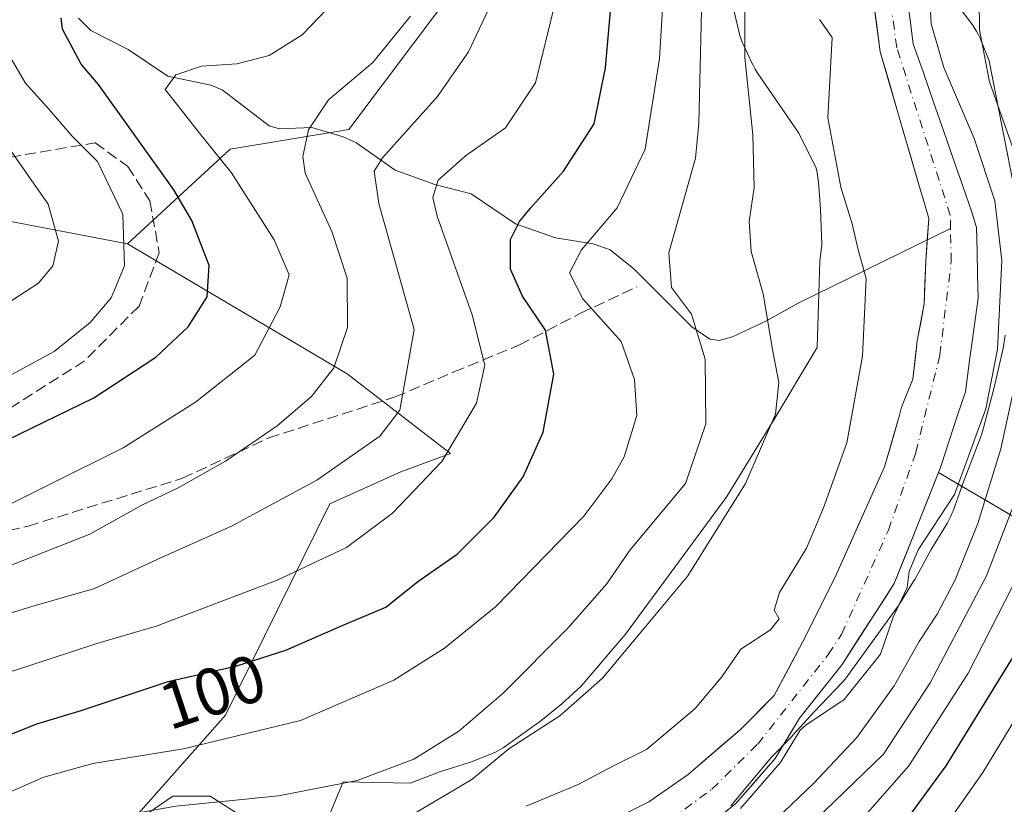
# Model space of a CAD drawing. Units: metres. Extents: x 603197 to 606617, y 4784738 to 4787104.
# Drawn here: x 606109 to 606256, y 4786293 to 4786410 of the extents above; entities that cross this region are included whole.
import ezdxf
from ezdxf.enums import TextEntityAlignment as Align

# ---------------------------------------------------------------- set-up
doc = ezdxf.new("R2010")
doc.units = ezdxf.units.M
doc.header["$MEASUREMENT"] = 0
doc.linetypes.add('DGN Style 3', pattern=[2.307223458686699, 1.648016756204785, -0.6592067024819142])
doc.linetypes.add('DGN Style 4', pattern=[2.6384748266838614, 1.318413404963828, -0.6592067024819142, 0.001648016756204785, -0.6592067024819142])
for name, color, linetype, lineweight in [('Arbolado forestal CxS', 92, 'Continuous', 0), ('Corriente natural Cxs', 4, 'Continuous', 13), ('Corriente natural eje', 4, 'DGN Style 4', 0), ('Corriente natural lineal', 142, 'Continuous', 13), ('Curva de nivel maestra', 30, 'Continuous', 30), ('Curva de nivel normal', 30, 'Continuous', 0), ('Espacio natural protegido', 121, 'Continuous', 13), ('Espacio natural protegido CxS', 121, 'Continuous', 0), ('Rótulo de curva de nivel directora', 7, 'Continuous', 0), ('Senda', 7, 'DGN Style 3', 0), ('Suelo desnudo CxS', 253, 'Continuous', 0)]:
    doc.layers.add(name, color=color, linetype=linetype, lineweight=lineweight)
doc.styles.add('Style-Arial', font='txt')

msp = doc.modelspace()

# ---------------------------------------------------------------- linework, layer by layer
at = {"layer": 'Arbolado forestal CxS', "color": 92, "linetype": 'Continuous', "lineweight": 0, "extrusion": (0.361840603731846, 0.1479096192567771, 0.9204314868703093), "elevation": 927392.0394577618, "flags": 128}
msp.add_lwpolyline([(4201202.317237329, -2183300.992623439), (4201183.788865434, -2183301.332604677), (4201169.616775736, -2183325.027941116)], dxfattribs=at)
msp.add_lwpolyline([(4201202.317237329, -2183300.992623439), (4201183.788865434, -2183301.332604677), (4201169.616775736, -2183325.027941116)], dxfattribs=at)
at = {"layer": 'Arbolado forestal CxS', "color": 92, "linetype": 'Continuous', "lineweight": 0}
for points in [[(606320.1495000003, 4786525.213099999, 83.1698999999935), (606312.0926999999, 4786502.517899999, 77.73859999999695), (606304.5411, 4786494.916200001, 78.3978000000061), (606292.5196000002, 4786483.784200001, 78.55000000000291), (606284.0201000003, 4786478.020099999, 76.99009999999544), (606281.7901, 4786476.960100001, 77.08729999999923), (606278.1901000004, 4786475.2501, 77.42080000000715), (606277.0031000003, 4786474.503000001, 77.44899999999325), (606273.9801000003, 4786472.600099999, 77.18649999999616), (606268.0641999999, 4786468.876800001, 76.95040000000154), (606258.5201000003, 4786462.870100001, 77.17969999999332), (606253.8901000004, 4786459.6801, 77.20669999999518), (606250.9501, 4786455.970100001, 77.4253999999928), (606245.9461000003, 4786447.251700001, 78.60629999999946), (606240.7040999997, 4786442.126499999, 78.61509999999544), (606212.2302999999, 4786417.110099999, 89.35400000000664), (606205.7074999996, 4786429.3115, 97.51720000000205), (606194.8642999995, 4786436.2115, 106.9452000000019), (606173.1785000004, 4786413.539899999, 114.0469000000012), (606158.3932999996, 4786393.8257, 112.8381999999983), (606140.6503, 4786390.8683, 118.9732999999978), (606125.3114999998, 4786376.751900001, 130.5124999999971), (606099.7607000005, 4786381.617900001, 139.7750999999989)], [(606245.9461000003, 4786447.251700001, 78.60629999999946), (606240.7040999997, 4786442.126499999, 78.61509999999544), (606212.2302999999, 4786417.110099999, 89.35400000000664), (606205.7074999996, 4786429.3115, 97.51720000000205), (606194.8642999995, 4786436.2115, 106.9452000000019), (606173.1785000004, 4786413.539899999, 114.0469000000012), (606158.3932999996, 4786393.8257, 112.8381999999983), (606140.6503, 4786390.8683, 118.9732999999978), (606125.3114999998, 4786376.751900001, 130.5124999999971)], [(606245.9461000003, 4786447.251700001, 78.60629999999946), (606240.7040999997, 4786442.126499999, 78.61509999999544), (606212.2302999999, 4786417.110099999, 89.35400000000664), (606205.7074999996, 4786429.3115, 97.51720000000205), (606194.8642999995, 4786436.2115, 106.9452000000019), (606173.1785000004, 4786413.539899999, 114.0469000000012), (606158.3932999996, 4786393.8257, 112.8381999999983), (606140.6503, 4786390.8683, 118.9732999999978), (606125.3114999998, 4786376.751900001, 130.5124999999971)], [(606236.7801000001, 4786413.350099999, 79.03710000000137), (606237.8300999999, 4786405.460100001, 78.20940000000701), (606243.6601, 4786385.390100001, 78.08049999999639), (606244.3267999999, 4786383.108300001, 78.0914000000048), (606245.0800999999, 4786380.530099999, 78.08849999999802), (606244.6299000002, 4786374.0877, 78.27430000000459), (606244.4182000002, 4786367.737700001, 78.25560000000405), (606243.3598999997, 4786362.234300001, 78.21289999999863), (606242.7248999998, 4786356.519300001, 78.14500000000407), (606241.0316000005, 4786352.286, 78.41569999999774), (606240.6977000004, 4786351.1173, 78.45010000000184), (606238.4916000003, 4786343.396000001, 78.56419999999343), (606231.0832000002, 4786326.8859, 78.89380000000529), (606226.2149, 4786317.149300001, 78.88700000000244), (606221.9801000003, 4786309.1801, 78.58770000000368), (606216.9101, 4786304.0801, 78.69289999999455), (606209.1001000004, 4786297.4101, 79.22530000000552), (606203.2401000002, 4786293.290100001, 79.7155000000057), (606197.0301000001, 4786290.2301, 79.15540000000328), (606190.2301000003, 4786288.340100001, 79.08310000000347), (606168.1700999998, 4786284.0001, 80.09810000000289), (606130.2901, 4786273.4301, 79.9375), (606114.2401000002, 4786268.550100001, 79.88610000000335), (606100.1837999999, 4786263.9625, 80.05710000000545)], [(606236.7801000001, 4786413.350099999, 79.03710000000137), (606237.8300999999, 4786405.460100001, 78.20940000000701), (606243.6601, 4786385.390100001, 78.08049999999639), (606244.3267999999, 4786383.108300001, 78.0914000000048), (606245.0800999999, 4786380.530099999, 78.08849999999802), (606244.6299000002, 4786374.0877, 78.27430000000459), (606244.4182000002, 4786367.737700001, 78.25560000000405), (606243.3598999997, 4786362.234300001, 78.21289999999863), (606242.7248999998, 4786356.519300001, 78.14500000000407), (606241.0316000005, 4786352.286, 78.41569999999774), (606240.6977000004, 4786351.1173, 78.45010000000184), (606238.4916000003, 4786343.396000001, 78.56419999999343), (606231.0832000002, 4786326.8859, 78.89380000000529), (606226.2149, 4786317.149300001, 78.88700000000244), (606221.9801000003, 4786309.1801, 78.58770000000368), (606216.9101, 4786304.0801, 78.69289999999455), (606209.1001000004, 4786297.4101, 79.22530000000552), (606203.2401000002, 4786293.290100001, 79.7155000000057), (606197.0301000001, 4786290.2301, 79.15540000000328), (606190.2301000003, 4786288.340100001, 79.08310000000347), (606168.1700999998, 4786284.0001, 80.09810000000289), (606130.2901, 4786273.4301, 79.9375), (606114.2401000002, 4786268.550100001, 79.88610000000335), (606100.1837999999, 4786263.9625, 80.05710000000545)], [(606104.7187000001, 4786265.7631, 79.76799999999639), (606110.4707000004, 4786272.937100001, 80.24529999999504), (606139.9653000003, 4786306.245100001, 98.28759999999602), (606155.5302999998, 4786337.8563, 109.3151000000071), (606166.1889000004, 4786342.630100001, 107.838499999998), (606173.6047, 4786345.357100001, 106.0999000000011), (606158.1628999999, 4786357.287900001, 115.0179000000062), (606125.3114999998, 4786376.751900001, 130.5124999999971), (606140.6503, 4786390.8683, 118.9732999999978), (606158.3932999996, 4786393.8257, 112.8381999999983), (606173.1785000004, 4786413.539899999, 114.0469000000012)], [(606256.8775000004, 4786336.4575, 87.02159999999276), (606253.5039999997, 4786338.442, 82.75750000000698), (606253.4304999998, 4786338.485300001, 82.67699999999604), (606249.9835000001, 4786340.513, 80.41039999999339), (606249.4892999995, 4786340.8038, 80.15570000000298), (606246.5365000004, 4786342.5408, 78.88749999999709), (606246.9582000002, 4786343.607600001, 78.85860000000685), (606248.1577000003, 4786347.276500001, 78.77969999999914), (606249.3570999998, 4786350.945400001, 78.8579000000027), (606250.5565999999, 4786354.6143, 78.68760000000475), (606251.1915999996, 4786359.271000001, 78.3582000000024), (606251.8266000003, 4786363.9277, 78.2783999999956), (606252.4616, 4786368.5844, 78.13649999999325), (606252.3903999999, 4786372.112000001, 77.96760000000359), (606252.3191000001, 4786375.6395, 77.98990000000049), (606252.2478999998, 4786379.167099999, 78.13839999999618), (606251.5201000003, 4786381.4801, 78.24310000000696), (606250.1835000003, 4786385.328000001, 78.62390000000596), (606248.8468000004, 4786389.175899999, 78.78500000000349), (606247.3300999999, 4786393.541999999, 78.6356999999989), (606245.8135000002, 4786397.908, 78.69439999999304), (606244.2967999997, 4786402.2741, 79.11070000000473), (606242.7801000001, 4786406.640100001, 78.70940000000701), (606242.3051000005, 4786410.190099999, 78.80000000000291), (606241.8300999999, 4786413.7401, 79.27719999999681)], [(606241.8300999999, 4786413.7401, 79.27719999999681), (606242.3051000005, 4786410.190099999, 78.80000000000291), (606242.7801000001, 4786406.640100001, 78.70940000000701), (606244.2967999997, 4786402.2741, 79.11070000000473), (606245.8135000002, 4786397.908, 78.69439999999304), (606247.3300999999, 4786393.541999999, 78.6356999999989), (606248.8468000004, 4786389.175899999, 78.78500000000349), (606250.1835000003, 4786385.328000001, 78.62390000000596), (606251.5201000003, 4786381.4801, 78.24310000000696), (606252.2478999998, 4786379.167099999, 78.13839999999618), (606252.3191000001, 4786375.6395, 77.98990000000049), (606252.3903999999, 4786372.112000001, 77.96760000000359), (606252.4616, 4786368.5844, 78.13649999999325), (606251.8266000003, 4786363.9277, 78.2783999999956), (606251.1915999996, 4786359.271000001, 78.3582000000024), (606250.5565999999, 4786354.6143, 78.68760000000475), (606249.3570999998, 4786350.945400001, 78.8579000000027), (606248.1577000003, 4786347.276500001, 78.77969999999914), (606246.9582000002, 4786343.607600001, 78.85860000000685), (606246.5365000004, 4786342.5408, 78.88749999999709)], [(606099.7607000005, 4786381.617900001, 139.7750999999989), (606125.3114999998, 4786376.751900001, 130.5124999999971), (606158.1628999999, 4786357.287900001, 115.0179000000062), (606173.6047, 4786345.357100001, 106.0999000000011), (606166.1889000004, 4786342.630100001, 107.838499999998), (606155.5302999998, 4786337.8563, 109.3151000000071), (606139.9653000003, 4786306.245100001, 98.28759999999602), (606110.4707000004, 4786272.937100001, 80.24529999999504), (606104.7187000001, 4786265.7631, 79.76799999999639)], [(606125.3114999998, 4786376.751900001, 130.5124999999971), (606158.1628999999, 4786357.287900001, 115.0179000000062), (606173.6047, 4786345.357100001, 106.0999000000011), (606166.1889000004, 4786342.630100001, 107.838499999998), (606155.5302999998, 4786337.8563, 109.3151000000071), (606139.9653000003, 4786306.245100001, 98.28759999999602), (606110.4707000004, 4786272.937100001, 80.24529999999504), (606104.7187000001, 4786265.7631, 79.76799999999639), (606094.3189000003, 4786268.111300001, 81.92280000000028), (606083.3894999997, 4786266.385500001, 83.66599999999744), (606066.1321, 4786260.057499999, 86.83139999999548), (606057.5040999996, 4786242.800899999, 82.7378999999928), (606056.7992000004, 4786236.9253, 81.0228000000061)], [(606125.3114999998, 4786376.751900001, 130.5124999999971), (606158.1628999999, 4786357.287900001, 115.0179000000062), (606173.6047, 4786345.357100001, 106.0999000000011), (606166.1889000004, 4786342.630100001, 107.838499999998), (606155.5302999998, 4786337.8563, 109.3151000000071), (606139.9653000003, 4786306.245100001, 98.28759999999602), (606110.4707000004, 4786272.937100001, 80.24529999999504), (606104.7187000001, 4786265.7631, 79.76799999999639), (606094.3189000003, 4786268.111300001, 81.92280000000028), (606083.3894999997, 4786266.385500001, 83.66599999999744), (606066.1321, 4786260.057499999, 86.83139999999548), (606057.5040999996, 4786242.800899999, 82.7378999999928), (606056.7992000004, 4786236.9253, 81.0228000000061)], [(606246.5365000004, 4786342.5408, 78.88749999999709), (606243.3598999997, 4786334.505999999, 79.16220000000612), (606239.9243999999, 4786325.949100001, 79.5512000000017), (606237.1700999998, 4786321.670100001, 79.21140000000014), (606232.1300999997, 4786313.840100001, 80.54580000000715), (606225.7701000003, 4786305.8101, 80.14019999999437), (606222.1300999997, 4786299.800100001, 80.66180000000168), (606216.2001, 4786292.9801, 80.70239999999467), (606209.6501000002, 4786287.800100001, 81.84709999999905), (606199.6401000004, 4786282.890100001, 80.32469999999739), (606191.3901000004, 4786281.9001, 80.55509999999776), (606169.3400999998, 4786279.0801, 79.61179999999877), (606131.7001, 4786268.5701, 80.51369999999588), (606115.7600999996, 4786263.720100001, 80.99020000000019), (606092.4600999998, 4786256.120100001, 79.99920000000566), (606090.7695000004, 4786254.334799999, 80.11759999999776), (606087.7533, 4786249.889799999, 80.02330000000075), (606083.0437000003, 4786242.957699999, 80.00149999999849), (606079.3394999999, 4786237.1369, 80.71080000000075), (606073.7833000004, 4786234.491000001, 80.954899999997), (606062.6706999998, 4786229.993100001, 80.68979999999283), (606054.2001999998, 4786225.601, 80.83879999999772)], [(606092.4600999998, 4786256.120100001, 79.99920000000566), (606115.7600999996, 4786263.720100001, 80.99020000000019), (606131.7001, 4786268.5701, 80.51369999999588), (606169.3400999998, 4786279.0801, 79.61179999999877), (606191.3901000004, 4786281.9001, 80.55509999999776), (606199.6401000004, 4786282.890100001, 80.32469999999739), (606209.6501000002, 4786287.800100001, 81.84709999999905), (606216.2001, 4786292.9801, 80.70239999999467), (606222.1300999997, 4786299.800100001, 80.66180000000168), (606225.7701000003, 4786305.8101, 80.14019999999437), (606232.1300999997, 4786313.840100001, 80.54580000000715), (606237.1700999998, 4786321.670100001, 79.21140000000014), (606239.9243999999, 4786325.949100001, 79.5512000000017), (606243.3598999997, 4786334.505999999, 79.16220000000612), (606246.5365000004, 4786342.5408, 78.88749999999709), (606260.3245000001, 4786334.4297, 92.2039999999979), (606290.9139, 4786332.6819, 119.7342999999964), (606312.7638999998, 4786332.6821, 137.6610999999975), (606339.858, 4786323.942100001, 163.8871999999974), (606352.0943999998, 4786307.3367, 174.1043000000063), (606361.7085999995, 4786288.109300001, 183.898000000001), (606368.7909000004, 4786272.390699999, 190.0944000000018), (606355.4074999997, 4786240.7587, 196.0859000000055), (606293.3551000003, 4786176.277899999, 192.4603999999963)], [(606246.5365000004, 4786342.5408, 78.88749999999709), (606260.3245000001, 4786334.4297, 92.2039999999979), (606290.9139, 4786332.6819, 119.7342999999964), (606312.7638999998, 4786332.6821, 137.6610999999975), (606339.858, 4786323.942100001, 163.8871999999974), (606352.0943999998, 4786307.3367, 174.1043000000063), (606361.7085999995, 4786288.109300001, 183.898000000001), (606368.7909000004, 4786272.390699999, 190.0944000000018)], [(606246.5365000004, 4786342.5408, 78.88749999999709), (606260.3245000001, 4786334.4297, 92.2039999999979), (606290.9139, 4786332.6819, 119.7342999999964), (606312.7638999998, 4786332.6821, 137.6610999999975), (606339.858, 4786323.942100001, 163.8871999999974), (606352.0943999998, 4786307.3367, 174.1043000000063), (606361.7085999995, 4786288.109300001, 183.898000000001), (606368.7909000004, 4786272.390699999, 190.0944000000018)]]:
    msp.add_polyline3d(points, dxfattribs=at)
at = {"layer": 'Corriente natural Cxs', "color": 4, "linetype": 'Continuous', "lineweight": 13}
for points in [[(606200.1350999996, 4786291.7601, 79.32970000000205), (606203.2401000002, 4786293.290100001, 79.7155000000057), (606206.1700999998, 4786295.350099999, 79.84960000000137), (606209.1001000004, 4786297.4101, 79.22530000000552), (606211.7034, 4786299.633400001, 78.81140000000596), (606214.3068000004, 4786301.856799999, 78.75070000000414), (606216.9101, 4786304.0801, 78.69289999999455), (606219.4451000001, 4786306.630100001, 78.81299999999464), (606221.9801000003, 4786309.1801, 78.58770000000368), (606224.0975000003, 4786313.1647, 78.87339999999676), (606226.2149, 4786317.149300001, 78.88700000000244), (606227.8377, 4786320.3948, 78.86520000000019), (606229.4604000002, 4786323.6404, 78.892399999997), (606231.0832000002, 4786326.8859, 78.89380000000529), (606232.9353, 4786331.0134, 78.85659999999916), (606234.7873999998, 4786335.141000001, 78.83090000000084), (606236.6394999997, 4786339.2685, 78.71140000000014), (606238.4916000003, 4786343.396000001, 78.56419999999343), (606239.5947000004, 4786347.2567, 78.53089999999793), (606240.6977000004, 4786351.1173, 78.45010000000184), (606241.0316000005, 4786352.286, 78.41569999999774), (606242.7248999998, 4786356.519300001, 78.14500000000407), (606243.0423999997, 4786359.376800001, 78.17260000000533), (606243.3598999997, 4786362.234300001, 78.21289999999863), (606243.8891000003, 4786364.986, 78.24159999999392), (606244.4182000002, 4786367.737700001, 78.25560000000405), (606244.5241, 4786370.912699999, 78.2902000000031), (606244.6299000002, 4786374.0877, 78.27430000000459), (606244.8550000006, 4786377.308900001, 78.19620000000577), (606245.0800999999, 4786380.530099999, 78.08849999999802), (606244.3267999999, 4786383.108300001, 78.0914000000048), (606243.6601, 4786385.390100001, 78.08049999999639), (606242.4940999999, 4786389.404100001, 77.92059999999765), (606241.3280999997, 4786393.418099999, 77.89479999999458), (606240.1621000003, 4786397.4321, 78.01420000000508), (606238.9961000001, 4786401.4461, 78.31010000000242), (606237.8300999999, 4786405.460100001, 78.20940000000701), (606237.3051000005, 4786409.405099999, 78.38740000000689), (606236.7801000001, 4786413.350099999, 79.03710000000137)], [(606200.1350999996, 4786291.7601, 79.32970000000205), (606203.2401000002, 4786293.290100001, 79.7155000000057), (606206.1700999998, 4786295.350099999, 79.84960000000137), (606209.1001000004, 4786297.4101, 79.22530000000552), (606211.7034, 4786299.633400001, 78.81140000000596), (606214.3068000004, 4786301.856799999, 78.75070000000414), (606216.9101, 4786304.0801, 78.69289999999455), (606219.4451000001, 4786306.630100001, 78.81299999999464), (606221.9801000003, 4786309.1801, 78.58770000000368), (606224.0975000003, 4786313.1647, 78.87339999999676), (606226.2149, 4786317.149300001, 78.88700000000244), (606227.8377, 4786320.3948, 78.86520000000019), (606229.4604000002, 4786323.6404, 78.892399999997), (606231.0832000002, 4786326.8859, 78.89380000000529), (606232.9353, 4786331.0134, 78.85659999999916), (606234.7873999998, 4786335.141000001, 78.83090000000084), (606236.6394999997, 4786339.2685, 78.71140000000014), (606238.4916000003, 4786343.396000001, 78.56419999999343), (606239.5947000004, 4786347.2567, 78.53089999999793), (606240.6977000004, 4786351.1173, 78.45010000000184), (606241.0316000005, 4786352.286, 78.41569999999774), (606242.7248999998, 4786356.519300001, 78.14500000000407), (606243.0423999997, 4786359.376800001, 78.17260000000533), (606243.3598999997, 4786362.234300001, 78.21289999999863), (606243.8891000003, 4786364.986, 78.24159999999392), (606244.4182000002, 4786367.737700001, 78.25560000000405), (606244.5241, 4786370.912699999, 78.2902000000031), (606244.6299000002, 4786374.0877, 78.27430000000459), (606244.8550000006, 4786377.308900001, 78.19620000000577), (606245.0800999999, 4786380.530099999, 78.08849999999802), (606244.3267999999, 4786383.108300001, 78.0914000000048), (606243.6601, 4786385.390100001, 78.08049999999639), (606242.4940999999, 4786389.404100001, 77.92059999999765), (606241.3280999997, 4786393.418099999, 77.89479999999458), (606240.1621000003, 4786397.4321, 78.01420000000508), (606238.9961000001, 4786401.4461, 78.31010000000242), (606237.8300999999, 4786405.460100001, 78.20940000000701), (606237.3051000005, 4786409.405099999, 78.38740000000689), (606236.7801000001, 4786413.350099999, 79.03710000000137)], [(606241.8300999999, 4786413.7401, 79.27719999999681), (606242.3051000005, 4786410.190099999, 78.80000000000291), (606242.7801000001, 4786406.640100001, 78.70940000000701), (606244.2967999997, 4786402.2741, 79.11070000000473), (606245.8135000002, 4786397.908, 78.69439999999304), (606247.3300999999, 4786393.541999999, 78.6356999999989), (606248.8468000004, 4786389.175899999, 78.78500000000349), (606250.1835000003, 4786385.328000001, 78.62390000000596), (606251.5201000003, 4786381.4801, 78.24310000000696), (606252.2478999998, 4786379.167099999, 78.13839999999618), (606252.3191000001, 4786375.6395, 77.98990000000049), (606252.3903999999, 4786372.112000001, 77.96760000000359), (606252.4616, 4786368.5844, 78.13649999999325), (606251.8266000003, 4786363.9277, 78.2783999999956), (606251.1915999996, 4786359.271000001, 78.3582000000024), (606250.5565999999, 4786354.6143, 78.68760000000475), (606249.3570999998, 4786350.945400001, 78.8579000000027), (606248.1577000003, 4786347.276500001, 78.77969999999914), (606246.9582000002, 4786343.607600001, 78.85860000000685), (606246.5365000004, 4786342.5408, 78.88749999999709), (606244.9482000005, 4786338.523399999, 78.71480000000156), (606243.3598999997, 4786334.505999999, 79.16220000000612), (606241.6421999997, 4786330.227600001, 79.41620000000694), (606239.9243999999, 4786325.949100001, 79.5512000000017), (606238.5472999997, 4786323.809599999, 79.35869999999704), (606237.1700999998, 4786321.670100001, 79.21140000000014), (606234.6501000002, 4786317.755100001, 79.41190000000643), (606232.1300999997, 4786313.840100001, 80.54580000000715), (606230.0100999996, 4786311.1634, 80.45410000000265), (606227.8901000004, 4786308.4868, 79.9780000000028), (606225.7701000003, 4786305.8101, 80.14019999999437), (606223.9501, 4786302.8051, 80.72569999999541), (606222.1300999997, 4786299.800100001, 80.66180000000168), (606219.1651, 4786296.390100001, 80.23639999999432), (606216.2001, 4786292.9801, 80.70239999999467), (606212.9250999996, 4786290.390100001, 81.40840000000026)], [(606241.8300999999, 4786413.7401, 79.27719999999681), (606242.3051000005, 4786410.190099999, 78.80000000000291), (606242.7801000001, 4786406.640100001, 78.70940000000701), (606244.2967999997, 4786402.2741, 79.11070000000473), (606245.8135000002, 4786397.908, 78.69439999999304), (606247.3300999999, 4786393.541999999, 78.6356999999989), (606248.8468000004, 4786389.175899999, 78.78500000000349), (606250.1835000003, 4786385.328000001, 78.62390000000596), (606251.5201000003, 4786381.4801, 78.24310000000696), (606252.2478999998, 4786379.167099999, 78.13839999999618), (606252.3191000001, 4786375.6395, 77.98990000000049), (606252.3903999999, 4786372.112000001, 77.96760000000359), (606252.4616, 4786368.5844, 78.13649999999325), (606251.8266000003, 4786363.9277, 78.2783999999956), (606251.1915999996, 4786359.271000001, 78.3582000000024), (606250.5565999999, 4786354.6143, 78.68760000000475), (606249.3570999998, 4786350.945400001, 78.8579000000027), (606248.1577000003, 4786347.276500001, 78.77969999999914), (606246.9582000002, 4786343.607600001, 78.85860000000685), (606246.5365000004, 4786342.5408, 78.88749999999709), (606244.9482000005, 4786338.523399999, 78.71480000000156), (606243.3598999997, 4786334.505999999, 79.16220000000612), (606241.6421999997, 4786330.227600001, 79.41620000000694), (606239.9243999999, 4786325.949100001, 79.5512000000017), (606238.5472999997, 4786323.809599999, 79.35869999999704), (606237.1700999998, 4786321.670100001, 79.21140000000014), (606234.6501000002, 4786317.755100001, 79.41190000000643), (606232.1300999997, 4786313.840100001, 80.54580000000715), (606230.0100999996, 4786311.1634, 80.45410000000265), (606227.8901000004, 4786308.4868, 79.9780000000028), (606225.7701000003, 4786305.8101, 80.14019999999437), (606223.9501, 4786302.8051, 80.72569999999541), (606222.1300999997, 4786299.800100001, 80.66180000000168), (606219.1651, 4786296.390100001, 80.23639999999432), (606216.2001, 4786292.9801, 80.70239999999467), (606212.9250999996, 4786290.390100001, 81.40840000000026)]]:
    msp.add_polyline3d(points, dxfattribs=at)
at = {"layer": 'Corriente natural eje', "color": 4, "linetype": 'DGN Style 4', "lineweight": 0}
for points in [[(606248.3403000003, 4786379.013699999, 77.90469999999914), (606248.3000999996, 4786381.0001, 77.92449999999371), (606240.3101000005, 4786406.050100001, 78.35499999999593), (606239.3000999996, 4786413.550100001, 79.16259999999602), (606239.1501000002, 4786421.220100001, 79.38289999999688), (606240.1101000002, 4786428.720100001, 80.16250000000582), (606242.5800999999, 4786435.610099999, 79.99809999999707), (606246.0301000001, 4786442.3201, 79.05340000000433), (606253.0500999996, 4786454.540100001, 77.75500000000466), (606255.6401000004, 4786457.8101, 77.51619999999821), (606259.8400999998, 4786460.710100001, 77.55299999999988), (606279.5701000001, 4786472.2501, 77.2326999999932), (606280.2287, 4786472.5266, 77.15790000000561)], [(606095.7665999997, 4786259.857799999, 80.07060000000638), (606115.0000999998, 4786266.140100001, 80.23119999999471), (606131.0000999998, 4786271.0001, 80.09930000000168), (606168.7600999996, 4786281.540100001, 79.28209999999672), (606190.8101000005, 4786285.120100001, 79.65630000000237), (606198.3300999999, 4786286.5601, 79.52409999999509), (606206.4401000004, 4786290.550100001, 80.32820000000356), (606212.6501000002, 4786295.190099999, 79.1765000000014), (606219.5201000003, 4786301.940099999, 79.29970000000321), (606230.0701000001, 4786315.3201, 79.4311000000016), (606232.0492000004, 4786318.3411, 78.85309999999299), (606239.0499, 4786333.920600001, 78.57009999999718), (606243.1481999997, 4786345.512599999, 78.16160000000673), (606246.7466000002, 4786360.117699999, 77.98919999999634), (606248.4398999996, 4786374.0877, 77.914300000004), (606248.3403000003, 4786379.013699999, 77.90469999999914)]]:
    msp.add_polyline3d(points, dxfattribs=at)
at = {"layer": 'Corriente natural lineal', "color": 142, "linetype": 'Continuous', "lineweight": 13}
msp.add_polyline3d([(606117.9831999998, 4786410.4869, 125.0604000000021), (606119.8366, 4786408.631200001, 124.3493000000017), (606125.4095999999, 4786405.772299999, 122.8417999999947), (606131.3344000002, 4786401.816400001, 120.8371999999945), (606137.7812999999, 4786400.437799999, 119.3018000000011), (606139.4380000001, 4786399.735400001, 118.9412000000011), (606146.4917000001, 4786394.377699999, 116.5388999999996), (606148.0388000002, 4786393.9099, 116.0798000000068), (606152.8509000001, 4786394.1162, 114.881899999993), (606157.5503000002, 4786392.749100001, 112.7476000000024), (606159.4546999997, 4786391.875499999, 111.9829999999929), (606165.2994999997, 4786387.747199999, 108.5458000000071), (606171.2457999998, 4786385.599400001, 105.6266000000032), (606176.6619999995, 4786384.185500001, 103.0936999999976), (606183.3027999997, 4786379.730699999, 99.95179999999527), (606189.2677999996, 4786377.6447, 97.1070999999938), (606194.8957000002, 4786376.740300001, 94.94479999999749), (606197.4659000002, 4786375.833100001, 93.92789999999513), (606201.0155999997, 4786372.997199999, 92.70269999999437), (606209.6599000003, 4786364.296900001, 90.58430000000226), (606212.3569999998, 4786362.4562, 90.05430000000342), (606213.7495999997, 4786362.2893, 89.53519999999844), (606215.7452999996, 4786362.817100001, 88.67939999999362), (606220.8163999999, 4786365.196699999, 85.52190000000701), (606225.5541000003, 4786367.868000001, 83.0795000000071), (606248.3403000003, 4786379.013699999, 77.90469999999914)], dxfattribs=at)
at = {"layer": 'Curva de nivel maestra', "color": 30, "linetype": 'Continuous', "lineweight": 30, "flags": 128}
for points, elevation in [([(606277.9000000004, 4786416.1501), (606275.8899999997, 4786402.140100001), (606275.6900000004, 4786385.4001), (606276.6399999997, 4786376.940099999), (606278.4800000006, 4786372.360099999), (606278.3200000003, 4786369.610099999), (606276.7100000001, 4786366.050100001), (606271.4199999999, 4786351.140100001), (606268.04, 4786336.050100001), (606263.9699999997, 4786327.350099999), (606258.5199999996, 4786316.340100001), (606247.6600000003, 4786298.6801), (606241.3600000005, 4786290.100099999), (606235.5099999999, 4786283.850099999), (606226.6699999999, 4786273.840100001), (606219.4600000001, 4786266.440099999), (606207.4600000001, 4786248.300100001), (606203.0499999998, 4786237.600099999), (606200.6799999997, 4786233.860099999)], 100), ([(606106.6799999997, 4786302.9301), (606111.7300000006, 4786304.9801), (606118.3700000001, 4786306.970100001), (606131.3700000001, 4786311.300100001), (606141.6600000003, 4786313.6501), (606149, 4786315.9801), (606157.6399999997, 4786319.7401), (606163.9199999999, 4786322.390100001), (606168.7100000001, 4786326.2601), (606174.5800000001, 4786330.3201), (606180.1100000005, 4786335.880100001), (606184.4299999997, 4786341.9001), (606187.4500000002, 4786348.5801), (606189.0499999998, 4786357.2401), (606187.79, 4786363.8301), (606184.3399999999, 4786368.920100001), (606182.5499999998, 4786372.920100001), (606182.5700000003, 4786377.370100001), (606183.9000000004, 4786380.090100001), (606185.5700000003, 4786382.050100001), (606190.4800000006, 4786387.610099999), (606195.0700000003, 4786394.6501), (606196.7400000002, 4786403.050100001), (606197.79, 4786414.9901)], 100), ([(606107.25, 4786347.360099999), (606120.25, 4786353.700099999), (606129.5199999996, 4786359.780099999), (606134.3799999999, 4786364.3301), (606137.2300000006, 4786368.8101), (606137.5300000003, 4786373.4901), (606134.9199999999, 4786380.2401), (606132.2400000002, 4786384.800100001), (606120.9800000006, 4786400.550100001), (606118.3799999999, 4786403.5701), (606115.5800000001, 4786408.8101), (606115.3799999999, 4786410.540100001)], 125)]:
    msp.add_lwpolyline(points, dxfattribs=dict(at, elevation=elevation))
at = {"layer": 'Curva de nivel normal', "color": 30, "linetype": 'Continuous', "lineweight": 0, "flags": 128}
for points, elevation in [([(606289.0199999996, 4786421.640000001), (606283.9600000001, 4786408.84), (606280.7000000002, 4786393.859999999), (606280.8600000005, 4786384.100000001), (606282.5, 4786374.880000001), (606282.4199999999, 4786369.119999999), (606276.6900000004, 4786349.880000001), (606272.1699999999, 4786333.49), (606268.0099999999, 4786323.91), (606263.0499999998, 4786313.939999999), (606253.1900000004, 4786297.689999999), (606245.2999999998, 4786286.480000001), (606238.4800000006, 4786278.92), (606232.6500000004, 4786271.779999999), (606227.8399999999, 4786266.34), (606221.75, 4786258.58), (606216.8799999999, 4786252.65), (606214.0800000001, 4786247.689999999), (606209.7800000003, 4786240.76), (606204.8600000005, 4786230.9)], 105), ([(606103.6100000005, 4786293.02), (606112.7800000003, 4786297), (606120.1100000005, 4786299.01), (606133.6799999997, 4786301.199999999), (606151.1699999999, 4786305.480000001), (606165.1299999999, 4786311.5), (606172.6799999997, 4786316.300000001), (606180.3600000005, 4786322.52), (606193.5099999999, 4786336.01), (606197.6900000004, 4786341.59), (606199.54, 4786344.869999999), (606201.4500000002, 4786351.039999999), (606201.1200000001, 4786356.470000001), (606199.0800000001, 4786362.119999999), (606193.3799999999, 4786368.51), (606191.3899999997, 4786372.4), (606193.1900000004, 4786375.82), (606198.5199999996, 4786382.100000001), (606202.7000000002, 4786390.9), (606204.8200000003, 4786404.439999999), (606205.75, 4786419.41)], 95), ([(606211.2599999999, 4786417.980000001), (606210.6900000004, 4786394.699999999), (606210.2199999997, 4786389.550000001), (606206.2199999997, 4786375.380000001), (606206.6299999999, 4786370.220000001), (606209.6399999997, 4786366.230000001), (606211.6600000003, 4786359.470000001), (606211.7800000003, 4786349.83), (606208.7100000001, 4786340.91), (606200.4600000001, 4786330.980000001), (606196.9100000003, 4786325.84), (606191.1399999997, 4786319.26), (606181.4500000002, 4786309.539999999), (606174.8200000003, 4786303.890000001), (606168.1200000001, 4786299.680000001), (606159.6600000003, 4786296.470000001), (606147.8799999999, 4786294.199999999), (606132.5199999996, 4786292.67), (606114.8799999999, 4786289.529999999), (606105.7800000003, 4786285.980000001)], 90), ([(606252.5899999999, 4786417.939999999), (606252.6500000004, 4786408.75), (606254.1699999999, 4786400.939999999), (606257.9699999997, 4786390.25)], 85), ([(606216.9539999999, 4786292.323100001), (606222.8847000003, 4786299.1439), (606222.9391000001, 4786299.212300001), (606222.9855000004, 4786299.282099999), (606225.8572000006, 4786304.023499999), (606226.7199999997, 4786304.76), (606232.4199999999, 4786308.609999999), (606237.8799999999, 4786315.380000001), (606239.7800000003, 4786320.91), (606241.8700000001, 4786325.359999999), (606242.1600000003, 4786327.720000001), (606243.5099999999, 4786330.960000001), (606248.9199999999, 4786339.26), (606253.6399999997, 4786352.060000001), (606255.3799999999, 4786360.960000001), (606256.0099999999, 4786374.24), (606254.9400000004, 4786383.180000001), (606251.8799999999, 4786392.460000001), (606247.3200000003, 4786403.100000001), (606245.4400000004, 4786409.619999999), (606245.1600000003, 4786415.230000001)], 80), ([(606098.5099999999, 4786309.789999999), (606110.2699999996, 4786313.539999999), (606120.7400000002, 4786316.949999999), (606129.5999999996, 4786319.57), (606147.6600000003, 4786326.42), (606158.04, 4786331.34), (606164.9100000003, 4786336.460000001), (606172.2999999998, 4786344.210000001), (606177.5, 4786352.890000001), (606178.7000000002, 4786358.58), (606176.8499999996, 4786366.130000001), (606171.6200000001, 4786380.850000001), (606170.9600000001, 4786383.67), (606171.7400000002, 4786386.230000001), (606175.8300000001, 4786389.880000001), (606181.8300000001, 4786394.07), (606186.29, 4786400.810000001), (606189.2599999999, 4786412.74)], 105), ([(606179.1100000005, 4786411.449999999), (606176.2999999998, 4786405.42), (606171.6299999999, 4786398.779999999), (606163.4299999997, 4786389.57), (606162.1699999999, 4786387.609999999), (606162.9000000004, 4786382.74), (606168.1699999999, 4786363.91), (606166.0300000003, 4786351.859999999), (606163.0199999996, 4786347.980000001), (606153.6200000001, 4786341.4), (606140.8399999999, 4786334.529999999), (606130.4000000004, 4786329.810000001), (606120.3600000005, 4786325.189999999), (606111, 4786322.5), (606104, 4786320.34)], 110), ([(606155.2100000001, 4786411.9), (606151.4299999997, 4786408), (606146.4900000002, 4786404.880000001), (606141.6299999999, 4786403.640000001), (606136.3600000005, 4786403.300000001), (606132.5499999998, 4786401.99), (606130.9400000004, 4786399.789999999), (606133.1799999997, 4786396.970000001), (606135.8499999996, 4786393.529999999), (606140.8300000001, 4786387.34), (606147.2100000001, 4786377.350000001), (606149.4600000001, 4786372.08), (606148.1100000005, 4786367.310000001), (606144.3300000001, 4786360.100000001), (606135.4500000002, 4786353.060000001), (606124.6600000003, 4786346.220000001), (606113.5300000003, 4786340.720000001), (606106.3700000001, 4786337.130000001)], 120), ([(606106.4000000004, 4786280.380000001), (606119.2000000002, 4786284.42), (606137.1299999999, 4786286.289999999), (606150.6600000003, 4786288.17), (606156.6200000001, 4786289.33), (606161.9400000004, 4786289.789999999), (606168.5999999996, 4786291.800000001), (606176.7999999998, 4786296.640000001), (606182.3300000001, 4786301.230000001), (606189.9500000002, 4786306.16), (606196.3200000003, 4786311.77), (606202.3200000003, 4786319.029999999), (606209.0599999996, 4786327.07), (606217.6900000004, 4786340.9), (606222.1900000004, 4786351.279999999), (606222.6799999997, 4786356), (606221.7100000001, 4786360.91), (606220.3399999999, 4786369.24), (606218.54, 4786375.58), (606218.2300000006, 4786380.050000001), (606219, 4786385.17), (606218.79, 4786393.050000001), (606217.5800000001, 4786404.57), (606217.5899999999, 4786412.230000001)], 85), ([(606167.6200000001, 4786410.77), (606162, 4786403.83), (606155.3300000001, 4786398.27), (606152.3700000001, 4786393.76), (606151.5300000003, 4786389.789999999), (606151.8499999996, 4786387.279999999), (606155.8700000001, 4786378.57), (606158.1600000003, 4786371.58), (606158.1900000004, 4786364.230000001), (606156.1600000003, 4786358.199999999), (606152.79, 4786353.880000001), (606147.6799999997, 4786349.51), (606139.9600000001, 4786344.230000001), (606132.9000000004, 4786340.24), (606127.3600000005, 4786337.619999999), (606119.6600000003, 4786333.34), (606104.3300000001, 4786327.300000001)], 115), ([(606228.7699999996, 4786410.26), (606230.6299999999, 4786407.57), (606229.9900000002, 4786395.57), (606231.9400000004, 4786385.180000001), (606233.6500000004, 4786379.699999999), (606234.5499999998, 4786375.83), (606235.7300000006, 4786371.57), (606235.1799999997, 4786359.91), (606232.8600000005, 4786346.99), (606229.3399999999, 4786337.24), (606226.8300000001, 4786331.25), (606222.79, 4786324.600000001), (606222, 4786321.960000001), (606222.7400000002, 4786320.640000001), (606221.4500000002, 4786319.01), (606216.9900000002, 4786316.140000001), (606214.1299999999, 4786312), (606210.1500000004, 4786307.24), (606202.8899999997, 4786301.119999999), (606198.0800000001, 4786298.74), (606192.6799999997, 4786295.880000001), (606184.9000000004, 4786292.66)], 80), ([(606106.0199999996, 4786407.560000001), (606110.04, 4786400.76), (606113.5899999999, 4786396.82), (606116.9900000002, 4786392.890000001), (606120.8200000003, 4786389.050000001), (606124.5999999996, 4786381.17), (606124.8499999996, 4786373.430000001), (606122.8399999999, 4786368.640000001), (606119.75, 4786364.99), (606114.3300000001, 4786360.640000001), (606108, 4786357.17)], 130), ([(606108, 4786368.27), (606112, 4786370.869999999), (606114.1600000003, 4786373.460000001), (606114.9699999997, 4786377.109999999), (606113.4299999997, 4786382.67), (606107.6699999999, 4786390.91)], 135), ([(606257.7400000002, 4786354.800000001), (606255.8799999999, 4786346.07), (606252.4100000003, 4786334.930000001), (606249.0199999996, 4786326.49), (606246.3300000001, 4786321.34), (606243.6500000004, 4786317.26), (606239.9000000004, 4786310.640000001), (606234.3200000003, 4786302.9), (606227.8700000001, 4786296.02), (606220.1200000001, 4786288.66)], 85), ([(606138.7000000002, 4786229.980000001), (606160.1900000004, 4786241.800000001), (606164.9500000002, 4786244.050000001), (606173.6200000001, 4786246.350000001), (606177.2400000002, 4786246.16), (606180.1299999999, 4786244.060000001), (606182.6900000004, 4786242.730000001), (606185.7599999999, 4786243.51), (606192.9900000002, 4786247.869999999), (606196.3200000003, 4786252.49), (606198.1799999997, 4786258.880000001), (606200.7699999996, 4786262.91), (606208.1799999997, 4786270.210000001), (606216.3799999999, 4786279.24), (606238.3200000003, 4786300.430000001), (606245.3099999996, 4786311.07), (606253.7100000001, 4786327.109999999), (606258.4299999997, 4786339.380000001)], 90), ([(606157.8399999999, 4786229.199999999), (606169.3300000001, 4786235.109999999), (606176.3600000005, 4786236.930000001), (606183.5300000003, 4786235.449999999), (606189.7400000002, 4786234.460000001), (606192.7000000002, 4786235.26), (606196.0300000003, 4786238.180000001), (606198.4900000002, 4786240.039999999), (606200.4699999997, 4786243.59), (606203.9299999997, 4786253.77), (606208.7699999996, 4786261.91), (606212.9500000002, 4786267), (606230.8700000001, 4786285.850000001), (606242.1200000001, 4786298.699999999), (606251, 4786312.52), (606260.9400000004, 4786332.039999999)], 95)]:
    msp.add_lwpolyline(points, dxfattribs=dict(at, elevation=elevation))
at = {"layer": 'Espacio natural protegido', "color": 121, "linetype": 'Continuous', "lineweight": 13, "flags": 128}
for points in [[(606215.9194000001, 4786411.848300001), (606216.6853999994, 4786408.531500002), (606216.8113999994, 4786408.039500001), (606217.0113999984, 4786407.416499998), (606217.2513999998, 4786406.8074), (606217.3503999994, 4786406.587500002), (606218.6343999997, 4786403.807499997), (606218.8153999995, 4786403.436600001), (606219.1323999984, 4786402.864600001), (606219.4544999988, 4786402.362600001), (606225.6546000001, 4786393.281900001), (606228.2596999991, 4786388.059100001), (606228.4067000002, 4786387.390100001), (606228.6046999993, 4786385.918099998), (606228.7016999992, 4786384.663899999), (606228.9156999988, 4786381.8973), (606229.1106999994, 4786376.626500002), (606228.798699999, 4786374.145500001), (606228.4106999999, 4786361.208900002), (606221.7775999985, 4786350.151199998), (606214.9134999982, 4786338.932600004), (606214.5131999995, 4786338.3906), (606199.736199999, 4786318.387200002), (606199.7951999984, 4786318.4102), (606199.5321999983, 4786318.111199999), (606199.4321999999, 4786317.996200002), (606193.1179999985, 4786310.587400002), (606190.2178999984, 4786307.936500002), (606187.0928999998, 4786305.413600001), (606181.4657999993, 4786301.380700001), (606180.2237999989, 4786300.679700002), (606176.561699999, 4786299.2428), (606172.1336, 4786297.829800001), (606171.8105999995, 4786297.7208), (606171.5975999987, 4786297.641899999), (606167.5504999983, 4786296.091899998), (606157.5582999998, 4786296.3029), (606155.3731999989, 4786291.016000001)], [(606257.9882999987, 4786384.304199998), (606256.0492999996, 4786394.192900003), (606254.1112000004, 4786404.081599998), (606252.9291999983, 4786407.077500001), (606252.8041999993, 4786407.381500001), (606252.5241999998, 4786407.972500003), (606252.2071999987, 4786408.544400001), (606251.8521999995, 4786409.094400001), (606251.7031999985, 4786409.304400001), (606249.4030999996, 4786412.454300002)], [(606215.4835999992, 4786292.715000001), (606221.5756999986, 4786299.9808), (606224.5108000004, 4786302.976700001), (606224.5486999998, 4786303.0167), (606224.7688000001, 4786303.250600004), (606227.8947999995, 4786306.691600001), (606232.1508999991, 4786311.163400002), (606232.5288999992, 4786311.5834), (606232.9358999997, 4786312.095400002), (606233.0009000006, 4786312.185400001), (606240.337099999, 4786322.298099998), (606240.6440999988, 4786322.7461), (606240.7630999985, 4786322.9341), (606242.7660999999, 4786326.193999998), (606242.9811000006, 4786326.562000002), (606245.462199999, 4786331.0138), (606247.8782999989, 4786335.023700001), (606248.0502999986, 4786335.321699998), (606248.3491999983, 4786335.903700002), (606248.6102999996, 4786336.503699998), (606248.723199999, 4786336.802700002), (606249.7317999988, 4786339.610500001), (606250.0011999999, 4786340.360600002), (606252.9562999997, 4786348.192400001), (606253.120299998, 4786348.659300001), (606253.2822999987, 4786349.218300001), (606254.946299999, 4786355.649100001), (606254.9643999981, 4786355.719100002), (606255.0062999993, 4786355.895100002), (606256.1132999995, 4786360.669900003), (606256.2093000005, 4786361.132900001), (606256.2473999996, 4786361.358899999), (606256.5180999981, 4786363.0618)], [(606142.9898999989, 4786290.776000001), (606137.6478000005, 4786294.139900002), (606132.0636999987, 4786294.139900002), (606125.7505999992, 4786289.813999998)]]:
    msp.add_lwpolyline(points, dxfattribs=at)
at = {"layer": 'Espacio natural protegido CxS', "color": 121, "linetype": 'Continuous', "lineweight": 0, "flags": 128}
for points in [[(606155.3731999998, 4786291.016), (606157.5583000006, 4786296.302899999), (606167.5504999993, 4786296.091899999), (606171.5975999995, 4786297.641899999), (606171.8106000006, 4786297.720799999), (606172.1336000008, 4786297.829800001), (606176.5617000001, 4786299.242799999), (606180.2237999997, 4786300.679700001), (606181.4658, 4786301.380700001), (606187.0929000007, 4786305.413600001), (606190.2178999993, 4786307.936500001), (606193.1179999993, 4786310.587400001), (606199.4322000009, 4786317.996200001), (606199.5321999991, 4786318.111199998), (606199.7951999992, 4786318.4102), (606199.7361999999, 4786318.387200001), (606214.5132000004, 4786338.390599999), (606214.913499999, 4786338.932600002), (606221.7775999993, 4786350.151199999), (606228.4107000006, 4786361.208900001), (606228.7986999998, 4786374.145500001), (606229.1107000002, 4786376.6265), (606228.9156999997, 4786381.897299999), (606228.7017, 4786384.663899999), (606228.6047000003, 4786385.918099999), (606228.4067000012, 4786387.390100001), (606228.2596999998, 4786388.0591), (606225.6546000009, 4786393.2819), (606219.4544999996, 4786402.362600001), (606219.1323999992, 4786402.8646), (606218.8154000004, 4786403.436600001), (606218.6344000006, 4786403.807499998), (606217.3504000002, 4786406.587500001), (606217.2514000006, 4786406.807399999), (606217.0113999993, 4786407.416499999), (606216.8114000004, 4786408.0395), (606216.6854000002, 4786408.531500001), (606215.919400001, 4786411.848300001)], [(606249.4031000005, 4786412.4543), (606251.7031999994, 4786409.3044), (606251.8522000003, 4786409.0944), (606252.2071999996, 4786408.5444), (606252.5242000006, 4786407.972500001), (606252.8042, 4786407.3815), (606252.9291999991, 4786407.077500001), (606254.1112000013, 4786404.081599999), (606256.0493000003, 4786394.192900001), (606257.9882999995, 4786384.304199999)], [(606256.5180999989, 4786363.061799999), (606256.2474000005, 4786361.358899998), (606256.2093000013, 4786361.132900001), (606256.1133000003, 4786360.669900001), (606255.0063000004, 4786355.8951), (606254.9643999991, 4786355.719100002), (606254.9462999998, 4786355.6491), (606253.2822999995, 4786349.2183), (606253.1202999988, 4786348.659300001), (606252.9563000005, 4786348.1924), (606250.0012000008, 4786340.3606), (606249.7317999996, 4786339.610500001), (606248.7231999999, 4786336.802700001), (606248.6103000004, 4786336.503699999), (606248.3491999991, 4786335.903700001), (606248.0502999994, 4786335.321699999), (606247.8782999997, 4786335.0237), (606245.4621999998, 4786331.013800001), (606242.9811000013, 4786326.562000001), (606242.7661000006, 4786326.193999999), (606240.7630999993, 4786322.934099999), (606240.6440999997, 4786322.746099999), (606240.3370999999, 4786322.298099999), (606233.0009000015, 4786312.1854), (606232.9359000005, 4786312.095400001), (606232.5289, 4786311.5834), (606232.1508999999, 4786311.163400001), (606227.8948000004, 4786306.691600001), (606224.7688000008, 4786303.250600002), (606224.5487000007, 4786303.016699999), (606224.5108000012, 4786302.976700001), (606221.5756999993, 4786299.980799999), (606215.4835999999, 4786292.715)], [(606125.7506, 4786289.813999999), (606132.0636999995, 4786294.139900001), (606137.6478000013, 4786294.139900001), (606142.9898999997, 4786290.776000001)]]:
    msp.add_lwpolyline(points, dxfattribs=at)
at = {"layer": 'Senda', "color": 7, "linetype": 'DGN Style 3', "lineweight": 0}
for points in [[(606107.7200999996, 4786389.6801, 150.6521000000066), (606120.4700999996, 4786391.840100001, 142.5837000000029), (606125.3400999998, 4786388.290100001, 141.3712999999989), (606128.6601, 4786383.1501, 139.8270000000048), (606130.0401, 4786375.4001, 135.9339999999938), (606127.0301000001, 4786367.4301, 131.6012000000046), (606118.9001000002, 4786359.2501, 129.4176000000007), (606107.0500999996, 4786351.690099999, 132.664300000004)], [(606105.2801000001, 4786333.390100001, 126.449099999998), (606110.4401000004, 4786334.520099999, 122.4584999999934), (606133.5500999996, 4786341.6801, 122.2908000000025), (606146.4200999998, 4786347.720100001, 118.1408999999985), (606165.3201000001, 4786353.8301, 120.3080999999947), (606174.1101000002, 4786357.5801, 121.9719000000041), (606183.9101, 4786361.620100001, 120.013300000006), (606193.0301000001, 4786366.340100001, 111.1199999999953), (606201.4801000003, 4786370.3101, 112.8803999999946)]]:
    msp.add_polyline3d(points, dxfattribs=at)
at = {"layer": 'Suelo desnudo CxS', "color": 253, "linetype": 'Continuous', "lineweight": 0}
for points in [[(606236.7801000001, 4786413.350099999, 79.03710000000137), (606237.8300999999, 4786405.460100001, 78.20940000000701), (606243.6601, 4786385.390100001, 78.08049999999639), (606244.3267999999, 4786383.108300001, 78.0914000000048), (606245.0800999999, 4786380.530099999, 78.08849999999802), (606244.6299000002, 4786374.0877, 78.27430000000459), (606244.4182000002, 4786367.737700001, 78.25560000000405), (606243.3598999997, 4786362.234300001, 78.21289999999863), (606242.7248999998, 4786356.519300001, 78.14500000000407), (606241.0316000005, 4786352.286, 78.41569999999774), (606240.6977000004, 4786351.1173, 78.45010000000184), (606238.4916000003, 4786343.396000001, 78.56419999999343), (606231.0832000002, 4786326.8859, 78.89380000000529), (606226.2149, 4786317.149300001, 78.88700000000244), (606221.9801000003, 4786309.1801, 78.58770000000368), (606216.9101, 4786304.0801, 78.69289999999455), (606209.1001000004, 4786297.4101, 79.22530000000552), (606203.2401000002, 4786293.290100001, 79.7155000000057), (606197.0301000001, 4786290.2301, 79.15540000000328), (606190.2301000003, 4786288.340100001, 79.08310000000347), (606168.1700999998, 4786284.0001, 80.09810000000289), (606130.2901, 4786273.4301, 79.9375), (606114.2401000002, 4786268.550100001, 79.88610000000335), (606100.1837999999, 4786263.9625, 80.05710000000545)], [(606200.1350999996, 4786291.7601, 79.32970000000205), (606203.2401000002, 4786293.290100001, 79.7155000000057), (606206.1700999998, 4786295.350099999, 79.84960000000137), (606209.1001000004, 4786297.4101, 79.22530000000552), (606211.7034, 4786299.633400001, 78.81140000000596), (606214.3068000004, 4786301.856799999, 78.75070000000414), (606216.9101, 4786304.0801, 78.69289999999455), (606219.4451000001, 4786306.630100001, 78.81299999999464), (606221.9801000003, 4786309.1801, 78.58770000000368), (606224.0975000003, 4786313.1647, 78.87339999999676), (606226.2149, 4786317.149300001, 78.88700000000244), (606227.8377, 4786320.3948, 78.86520000000019), (606229.4604000002, 4786323.6404, 78.892399999997), (606231.0832000002, 4786326.8859, 78.89380000000529), (606232.9353, 4786331.0134, 78.85659999999916), (606234.7873999998, 4786335.141000001, 78.83090000000084), (606236.6394999997, 4786339.2685, 78.71140000000014), (606238.4916000003, 4786343.396000001, 78.56419999999343), (606239.5947000004, 4786347.2567, 78.53089999999793), (606240.6977000004, 4786351.1173, 78.45010000000184), (606241.0316000005, 4786352.286, 78.41569999999774), (606242.7248999998, 4786356.519300001, 78.14500000000407), (606243.0423999997, 4786359.376800001, 78.17260000000533), (606243.3598999997, 4786362.234300001, 78.21289999999863), (606243.8891000003, 4786364.986, 78.24159999999392), (606244.4182000002, 4786367.737700001, 78.25560000000405), (606244.5241, 4786370.912699999, 78.2902000000031), (606244.6299000002, 4786374.0877, 78.27430000000459), (606244.8550000006, 4786377.308900001, 78.19620000000577), (606245.0800999999, 4786380.530099999, 78.08849999999802), (606244.3267999999, 4786383.108300001, 78.0914000000048), (606243.6601, 4786385.390100001, 78.08049999999639), (606242.4940999999, 4786389.404100001, 77.92059999999765), (606241.3280999997, 4786393.418099999, 77.89479999999458), (606240.1621000003, 4786397.4321, 78.01420000000508), (606238.9961000001, 4786401.4461, 78.31010000000242), (606237.8300999999, 4786405.460100001, 78.20940000000701), (606237.3051000005, 4786409.405099999, 78.38740000000689), (606236.7801000001, 4786413.350099999, 79.03710000000137)], [(606241.8300999999, 4786413.7401, 79.27719999999681), (606242.3051000005, 4786410.190099999, 78.80000000000291), (606242.7801000001, 4786406.640100001, 78.70940000000701), (606244.2967999997, 4786402.2741, 79.11070000000473), (606245.8135000002, 4786397.908, 78.69439999999304), (606247.3300999999, 4786393.541999999, 78.6356999999989), (606248.8468000004, 4786389.175899999, 78.78500000000349), (606250.1835000003, 4786385.328000001, 78.62390000000596), (606251.5201000003, 4786381.4801, 78.24310000000696), (606252.2478999998, 4786379.167099999, 78.13839999999618), (606252.3191000001, 4786375.6395, 77.98990000000049), (606252.3903999999, 4786372.112000001, 77.96760000000359), (606252.4616, 4786368.5844, 78.13649999999325), (606251.8266000003, 4786363.9277, 78.2783999999956), (606251.1915999996, 4786359.271000001, 78.3582000000024), (606250.5565999999, 4786354.6143, 78.68760000000475), (606249.3570999998, 4786350.945400001, 78.8579000000027), (606248.1577000003, 4786347.276500001, 78.77969999999914), (606246.9582000002, 4786343.607600001, 78.85860000000685), (606246.5365000004, 4786342.5408, 78.88749999999709), (606244.9482000005, 4786338.523399999, 78.71480000000156), (606243.3598999997, 4786334.505999999, 79.16220000000612), (606241.6421999997, 4786330.227600001, 79.41620000000694), (606239.9243999999, 4786325.949100001, 79.5512000000017), (606238.5472999997, 4786323.809599999, 79.35869999999704), (606237.1700999998, 4786321.670100001, 79.21140000000014), (606234.6501000002, 4786317.755100001, 79.41190000000643), (606232.1300999997, 4786313.840100001, 80.54580000000715), (606230.0100999996, 4786311.1634, 80.45410000000265), (606227.8901000004, 4786308.4868, 79.9780000000028), (606225.7701000003, 4786305.8101, 80.14019999999437), (606223.9501, 4786302.8051, 80.72569999999541), (606222.1300999997, 4786299.800100001, 80.66180000000168), (606219.1651, 4786296.390100001, 80.23639999999432), (606216.2001, 4786292.9801, 80.70239999999467), (606212.9250999996, 4786290.390100001, 81.40840000000026)], [(606241.8300999999, 4786413.7401, 79.27719999999681), (606242.3051000005, 4786410.190099999, 78.80000000000291), (606242.7801000001, 4786406.640100001, 78.70940000000701), (606244.2967999997, 4786402.2741, 79.11070000000473), (606245.8135000002, 4786397.908, 78.69439999999304), (606247.3300999999, 4786393.541999999, 78.6356999999989), (606248.8468000004, 4786389.175899999, 78.78500000000349), (606250.1835000003, 4786385.328000001, 78.62390000000596), (606251.5201000003, 4786381.4801, 78.24310000000696), (606252.2478999998, 4786379.167099999, 78.13839999999618), (606252.3191000001, 4786375.6395, 77.98990000000049), (606252.3903999999, 4786372.112000001, 77.96760000000359), (606252.4616, 4786368.5844, 78.13649999999325), (606251.8266000003, 4786363.9277, 78.2783999999956), (606251.1915999996, 4786359.271000001, 78.3582000000024), (606250.5565999999, 4786354.6143, 78.68760000000475), (606249.3570999998, 4786350.945400001, 78.8579000000027), (606248.1577000003, 4786347.276500001, 78.77969999999914), (606246.9582000002, 4786343.607600001, 78.85860000000685), (606246.5365000004, 4786342.5408, 78.88749999999709)], [(606246.5365000004, 4786342.5408, 78.88749999999709), (606243.3598999997, 4786334.505999999, 79.16220000000612), (606239.9243999999, 4786325.949100001, 79.5512000000017), (606237.1700999998, 4786321.670100001, 79.21140000000014), (606232.1300999997, 4786313.840100001, 80.54580000000715), (606225.7701000003, 4786305.8101, 80.14019999999437), (606222.1300999997, 4786299.800100001, 80.66180000000168), (606216.2001, 4786292.9801, 80.70239999999467), (606209.6501000002, 4786287.800100001, 81.84709999999905), (606199.6401000004, 4786282.890100001, 80.32469999999739), (606191.3901000004, 4786281.9001, 80.55509999999776), (606169.3400999998, 4786279.0801, 79.61179999999877), (606131.7001, 4786268.5701, 80.51369999999588), (606115.7600999996, 4786263.720100001, 80.99020000000019), (606092.4600999998, 4786256.120100001, 79.99920000000566), (606090.7695000004, 4786254.334799999, 80.11759999999776), (606087.7533, 4786249.889799999, 80.02330000000075), (606083.0437000003, 4786242.957699999, 80.00149999999849), (606079.3394999999, 4786237.1369, 80.71080000000075), (606073.7833000004, 4786234.491000001, 80.954899999997), (606062.6706999998, 4786229.993100001, 80.68979999999283), (606054.2001999998, 4786225.601, 80.83879999999772)]]:
    msp.add_polyline3d(points, dxfattribs=at)

# ---------------------------------------------------------------- texts
at = {"layer": 'Rótulo de curva de nivel directora', "color": 7, "linetype": 'Continuous', "lineweight": 0, "style": 'Style-Arial'}
msp.add_text('100', height=7.000000000000002, rotation=18.42170622664852, dxfattribs=at).set_placement((606138.0159425338, 4786309.792145779), align=Align.MIDDLE_CENTER)

doc.saveas('drawing.dxf')
